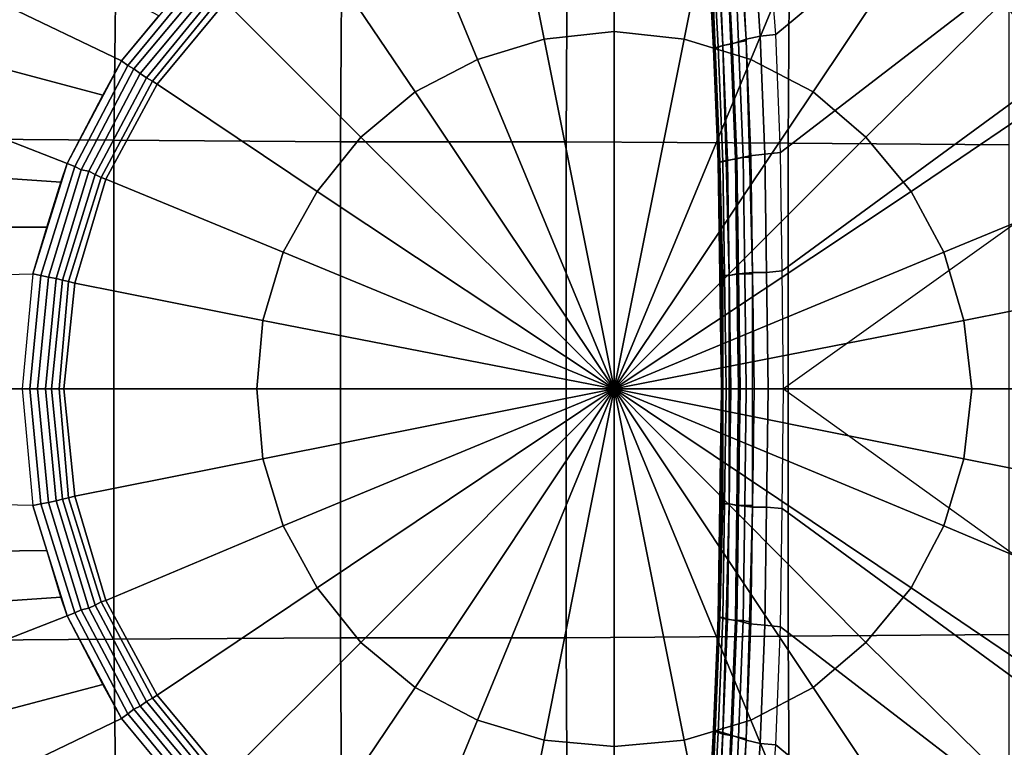
# Model space of a CAD drawing. Extents: x 0 to 0.549, y 0 to 0.363.
# Drawn here: x 0.222 to 0.285, y 0.158 to 0.205 of the extents above; entities that cross this region are included whole.
import ezdxf

# ---------------------------------------------------------------- set-up
doc = ezdxf.new("R2010")
doc.units = 0
doc.layers.add('PORCELANA_1', color=7, linetype='CONTINUOUS')
doc.layers.add('TAPA_1', color=7, linetype='CONTINUOUS')

msp = doc.modelspace()

# ---------------------------------------------------------------- linework, layer by layer
at = {"layer": 'PORCELANA_1'}
for points in [[(0.2532, 0.2161, 0.2494), (0.2556, 0.204, 0.2383), (0.2601, 0.2045, 0.2383), (0.2601, 0.2168, 0.2494)], [(0.2601, 0.2168, 0.2494), (0.2601, 0.2045, 0.2383), (0.2646, 0.204, 0.2383), (0.267, 0.2161, 0.2494)], [(0.2466, 0.2141, 0.2494), (0.2513, 0.2027, 0.2383), (0.2556, 0.204, 0.2383), (0.2532, 0.2161, 0.2494)], [(0.267, 0.2161, 0.2494), (0.2646, 0.204, 0.2383), (0.2689, 0.2027, 0.2383), (0.2736, 0.2141, 0.2494)], [(0.2135, 0.2137, 0.005), (0.2281, 0.2136, 0.0045), (0.2279, 0.1975, 0.0047), (0.2133, 0.1976, 0.0053)], [(0.2281, 0.2136, 0.0045), (0.2426, 0.2134, 0.004), (0.2425, 0.1974, 0.0042), (0.2279, 0.1975, 0.0047)], [(0.2404, 0.2108, 0.2494), (0.2473, 0.2006, 0.2383), (0.2513, 0.2027, 0.2383), (0.2466, 0.2141, 0.2494)], [(0.2736, 0.2141, 0.2494), (0.2689, 0.2027, 0.2383), (0.2729, 0.2006, 0.2383), (0.2797, 0.2108, 0.2494)], [(0.2426, 0.2134, 0.004), (0.2571, 0.2133, 0.0036), (0.257, 0.1974, 0.0037), (0.2425, 0.1974, 0.0042)], [(0.2571, 0.2133, 0.0036), (0.2714, 0.2132, 0.0033), (0.2713, 0.1973, 0.0033), (0.257, 0.1974, 0.0037)], [(0.2714, 0.2132, 0.0033), (0.2855, 0.213, 0.003), (0.2855, 0.1972, 0.003), (0.2713, 0.1973, 0.0033)], [(0.2351, 0.2064, 0.2494), (0.2438, 0.1977, 0.2383), (0.2473, 0.2006, 0.2383), (0.2404, 0.2108, 0.2494)], [(0.2797, 0.2108, 0.2494), (0.2729, 0.2006, 0.2383), (0.2763, 0.1977, 0.2383), (0.2851, 0.2064, 0.2494)], [(0.2284, 0.2026, 0.2507), (0.2308, 0.2055, 0.2507), (0.2229, 0.2097, 0.2524), (0.2207, 0.2063, 0.2525)], [(0.2284, 0.2026, 0.2507), (0.2288, 0.2023, 0.2506), (0.2335, 0.208, 0.2506), (0.2332, 0.2084, 0.2507)], [(0.2288, 0.2023, 0.2506), (0.2292, 0.2021, 0.2505), (0.2339, 0.2077, 0.2505), (0.2335, 0.208, 0.2506)], [(0.2292, 0.2021, 0.2505), (0.2296, 0.2018, 0.2503), (0.2342, 0.2073, 0.2503), (0.2339, 0.2077, 0.2505)], [(0.2296, 0.2018, 0.2503), (0.23, 0.2015, 0.25), (0.2345, 0.207, 0.25), (0.2342, 0.2073, 0.2503)], [(0.23, 0.2015, 0.25), (0.2304, 0.2013, 0.2498), (0.2348, 0.2067, 0.2498), (0.2345, 0.207, 0.25)], [(0.2304, 0.2013, 0.2498), (0.2307, 0.2011, 0.2494), (0.2351, 0.2064, 0.2494), (0.2348, 0.2067, 0.2498)], [(0.2853, 0.2067, 0.2498), (0.2851, 0.2064, 0.2494), (0.2894, 0.2011, 0.2494), (0.2898, 0.2013, 0.2498)], [(0.2272, 0.2004, 0.2507), (0.2284, 0.2026, 0.2507), (0.2207, 0.2063, 0.2525), (0.2189, 0.2026, 0.2526)], [(0.2307, 0.2011, 0.2494), (0.241, 0.1942, 0.2383), (0.2438, 0.1977, 0.2383), (0.2351, 0.2064, 0.2494)], [(0.2851, 0.2064, 0.2494), (0.2763, 0.1977, 0.2383), (0.2792, 0.1942, 0.2383), (0.2894, 0.2011, 0.2494)], [(0.2513, 0.2027, 0.2383), (0.2601, 0.1815, 0.2383), (0.2556, 0.204, 0.2383)], [(0.2556, 0.204, 0.2383), (0.2601, 0.1815, 0.2383), (0.2601, 0.2045, 0.2383)], [(0.2601, 0.2045, 0.2383), (0.2601, 0.1815, 0.2383), (0.2646, 0.204, 0.2383)], [(0.2646, 0.204, 0.2383), (0.2601, 0.1815, 0.2383), (0.2689, 0.2027, 0.2383)], [(0.2249, 0.196, 0.2507), (0.2272, 0.2004, 0.2507), (0.2189, 0.2026, 0.2526), (0.2172, 0.199, 0.2527)], [(0.2249, 0.196, 0.2507), (0.2254, 0.1958, 0.2506), (0.2288, 0.2023, 0.2506), (0.2284, 0.2026, 0.2507)], [(0.2254, 0.1958, 0.2506), (0.2258, 0.1956, 0.2505), (0.2292, 0.2021, 0.2505), (0.2288, 0.2023, 0.2506)], [(0.2258, 0.1956, 0.2505), (0.2263, 0.1955, 0.2503), (0.2296, 0.2018, 0.2503), (0.2292, 0.2021, 0.2505)], [(0.2473, 0.2006, 0.2383), (0.2601, 0.1815, 0.2383), (0.2513, 0.2027, 0.2383)], [(0.2689, 0.2027, 0.2383), (0.2601, 0.1815, 0.2383), (0.2729, 0.2006, 0.2383)], [(0.2263, 0.1955, 0.2503), (0.2267, 0.1953, 0.25), (0.23, 0.2015, 0.25), (0.2296, 0.2018, 0.2503)], [(0.2267, 0.1953, 0.25), (0.2271, 0.1951, 0.2498), (0.2304, 0.2013, 0.2498), (0.23, 0.2015, 0.25)], [(0.2271, 0.1951, 0.2498), (0.2274, 0.195, 0.2494), (0.2307, 0.2011, 0.2494), (0.2304, 0.2013, 0.2498)], [(0.2274, 0.195, 0.2494), (0.2388, 0.1903, 0.2383), (0.241, 0.1942, 0.2383), (0.2307, 0.2011, 0.2494)], [(0.2894, 0.2011, 0.2494), (0.2792, 0.1942, 0.2383), (0.2813, 0.1903, 0.2383), (0.2927, 0.195, 0.2494)], [(0.2438, 0.1977, 0.2383), (0.2601, 0.1815, 0.2383), (0.2473, 0.2006, 0.2383)], [(0.2729, 0.2006, 0.2383), (0.2601, 0.1815, 0.2383), (0.2763, 0.1977, 0.2383)], [(0.2245, 0.1948, 0.2507), (0.2249, 0.196, 0.2507), (0.2172, 0.199, 0.2527), (0.2158, 0.1954, 0.2528)], [(0.241, 0.1942, 0.2383), (0.2601, 0.1815, 0.2383), (0.2438, 0.1977, 0.2383)], [(0.2763, 0.1977, 0.2383), (0.2601, 0.1815, 0.2383), (0.2792, 0.1942, 0.2383)], [(0.2133, 0.1976, 0.0053), (0.2279, 0.1975, 0.0047), (0.2279, 0.1815, 0.0048), (0.2133, 0.1815, 0.0055)], [(0.2279, 0.1975, 0.0047), (0.2425, 0.1974, 0.0042), (0.2425, 0.1815, 0.0043), (0.2279, 0.1815, 0.0048)], [(0.2425, 0.1974, 0.0042), (0.257, 0.1974, 0.0037), (0.257, 0.1815, 0.0037), (0.2425, 0.1815, 0.0043)], [(0.257, 0.1974, 0.0037), (0.2713, 0.1973, 0.0033), (0.2713, 0.1815, 0.0033), (0.257, 0.1815, 0.0037)], [(0.2713, 0.1973, 0.0033), (0.2855, 0.1972, 0.003), (0.2855, 0.1815, 0.003), (0.2713, 0.1815, 0.0033)], [(0.2227, 0.1889, 0.2507), (0.2232, 0.1888, 0.2506), (0.2254, 0.1958, 0.2506), (0.2249, 0.196, 0.2507)], [(0.2232, 0.1888, 0.2506), (0.2237, 0.1887, 0.2505), (0.2258, 0.1956, 0.2505), (0.2254, 0.1958, 0.2506)], [(0.2236, 0.1919, 0.2507), (0.2245, 0.1948, 0.2507), (0.2158, 0.1954, 0.2528), (0.2148, 0.1919, 0.2529)], [(0.2237, 0.1887, 0.2505), (0.2242, 0.1886, 0.2503), (0.2263, 0.1955, 0.2503), (0.2258, 0.1956, 0.2505)], [(0.2242, 0.1886, 0.2503), (0.2246, 0.1885, 0.25), (0.2267, 0.1953, 0.25), (0.2263, 0.1955, 0.2503)], [(0.2246, 0.1885, 0.25), (0.225, 0.1884, 0.2498), (0.2271, 0.1951, 0.2498), (0.2267, 0.1953, 0.25)], [(0.225, 0.1884, 0.2498), (0.2254, 0.1883, 0.2494), (0.2274, 0.195, 0.2494), (0.2271, 0.1951, 0.2498)], [(0.2254, 0.1883, 0.2494), (0.2375, 0.1859, 0.2383), (0.2388, 0.1903, 0.2383), (0.2274, 0.195, 0.2494)], [(0.2927, 0.195, 0.2494), (0.2813, 0.1903, 0.2383), (0.2826, 0.1859, 0.2383), (0.2947, 0.1883, 0.2494)], [(0.2388, 0.1903, 0.2383), (0.2601, 0.1815, 0.2383), (0.241, 0.1942, 0.2383)], [(0.2792, 0.1942, 0.2383), (0.2601, 0.1815, 0.2383), (0.2813, 0.1903, 0.2383)], [(0.2227, 0.1889, 0.2507), (0.2236, 0.1919, 0.2507), (0.2148, 0.1919, 0.2529), (0.2138, 0.1887, 0.2529)], [(0.2375, 0.1859, 0.2383), (0.2601, 0.1815, 0.2383), (0.2388, 0.1903, 0.2383)], [(0.2813, 0.1903, 0.2383), (0.2601, 0.1815, 0.2383), (0.2826, 0.1859, 0.2383)], [(0.222, 0.1815, 0.2507), (0.2132, 0.1815, 0.2532), (0.2138, 0.1887, 0.2529), (0.2227, 0.1889, 0.2507)], [(0.222, 0.1815, 0.2507), (0.2225, 0.1815, 0.2506), (0.2232, 0.1888, 0.2506), (0.2227, 0.1889, 0.2507)], [(0.2225, 0.1815, 0.2506), (0.223, 0.1815, 0.2505), (0.2237, 0.1887, 0.2505), (0.2232, 0.1888, 0.2506)], [(0.223, 0.1815, 0.2505), (0.2235, 0.1815, 0.2503), (0.2242, 0.1886, 0.2503), (0.2237, 0.1887, 0.2505)], [(0.2235, 0.1815, 0.2503), (0.2239, 0.1815, 0.25), (0.2246, 0.1885, 0.25), (0.2242, 0.1886, 0.2503)], [(0.2239, 0.1815, 0.25), (0.2244, 0.1815, 0.2498), (0.225, 0.1884, 0.2498), (0.2246, 0.1885, 0.25)], [(0.2244, 0.1815, 0.2498), (0.2247, 0.1815, 0.2494), (0.2254, 0.1883, 0.2494), (0.225, 0.1884, 0.2498)], [(0.2247, 0.1815, 0.2494), (0.2371, 0.1815, 0.2383), (0.2375, 0.1859, 0.2383), (0.2254, 0.1883, 0.2494)], [(0.2947, 0.1883, 0.2494), (0.2826, 0.1859, 0.2383), (0.2831, 0.1815, 0.2383), (0.2954, 0.1815, 0.2494)], [(0.2371, 0.1815, 0.2383), (0.2601, 0.1815, 0.2383), (0.2375, 0.1859, 0.2383)], [(0.2826, 0.1859, 0.2383), (0.2601, 0.1815, 0.2383), (0.2831, 0.1815, 0.2383)], [(0.2132, 0.1815, 0.2532), (0.222, 0.1815, 0.2507), (0.2227, 0.174, 0.2507), (0.2138, 0.1742, 0.2529)], [(0.2133, 0.1815, 0.0055), (0.2279, 0.1815, 0.0048), (0.2279, 0.1654, 0.0047), (0.2133, 0.1653, 0.0053)], [(0.2227, 0.174, 0.2507), (0.2232, 0.1741, 0.2506), (0.2225, 0.1815, 0.2506), (0.222, 0.1815, 0.2507)], [(0.2232, 0.1741, 0.2506), (0.2237, 0.1742, 0.2505), (0.223, 0.1815, 0.2505), (0.2225, 0.1815, 0.2506)], [(0.2237, 0.1742, 0.2505), (0.2242, 0.1743, 0.2503), (0.2235, 0.1815, 0.2503), (0.223, 0.1815, 0.2505)], [(0.2242, 0.1743, 0.2503), (0.2246, 0.1744, 0.25), (0.2239, 0.1815, 0.25), (0.2235, 0.1815, 0.2503)], [(0.2246, 0.1744, 0.25), (0.225, 0.1745, 0.2498), (0.2244, 0.1815, 0.2498), (0.2239, 0.1815, 0.25)], [(0.225, 0.1745, 0.2498), (0.2254, 0.1746, 0.2494), (0.2247, 0.1815, 0.2494), (0.2244, 0.1815, 0.2498)], [(0.2254, 0.1746, 0.2494), (0.2375, 0.177, 0.2383), (0.2371, 0.1815, 0.2383), (0.2247, 0.1815, 0.2494)], [(0.2279, 0.1815, 0.0048), (0.2425, 0.1815, 0.0043), (0.2425, 0.1655, 0.0042), (0.2279, 0.1654, 0.0047)], [(0.2375, 0.177, 0.2383), (0.2601, 0.1815, 0.2383), (0.2371, 0.1815, 0.2383)], [(0.2388, 0.1727, 0.2383), (0.2601, 0.1815, 0.2383), (0.2375, 0.177, 0.2383)], [(0.241, 0.1687, 0.2383), (0.2601, 0.1815, 0.2383), (0.2388, 0.1727, 0.2383)], [(0.2438, 0.1652, 0.2383), (0.2601, 0.1815, 0.2383), (0.241, 0.1687, 0.2383)], [(0.2425, 0.1815, 0.0043), (0.257, 0.1815, 0.0037), (0.257, 0.1655, 0.0037), (0.2425, 0.1655, 0.0042)], [(0.2473, 0.1623, 0.2383), (0.2601, 0.1815, 0.2383), (0.2438, 0.1652, 0.2383)], [(0.2513, 0.1602, 0.2383), (0.2601, 0.1815, 0.2383), (0.2473, 0.1623, 0.2383)], [(0.2556, 0.1589, 0.2383), (0.2601, 0.1815, 0.2383), (0.2513, 0.1602, 0.2383)], [(0.2601, 0.1585, 0.2383), (0.2601, 0.1815, 0.2383), (0.2556, 0.1589, 0.2383)], [(0.257, 0.1815, 0.0037), (0.2713, 0.1815, 0.0033), (0.2713, 0.1656, 0.0033), (0.257, 0.1655, 0.0037)], [(0.2646, 0.1589, 0.2383), (0.2601, 0.1815, 0.2383), (0.2601, 0.1585, 0.2383)], [(0.2689, 0.1602, 0.2383), (0.2601, 0.1815, 0.2383), (0.2646, 0.1589, 0.2383)], [(0.2729, 0.1623, 0.2383), (0.2601, 0.1815, 0.2383), (0.2689, 0.1602, 0.2383)], [(0.2763, 0.1652, 0.2383), (0.2601, 0.1815, 0.2383), (0.2729, 0.1623, 0.2383)], [(0.2792, 0.1687, 0.2383), (0.2601, 0.1815, 0.2383), (0.2763, 0.1652, 0.2383)], [(0.2813, 0.1727, 0.2383), (0.2601, 0.1815, 0.2383), (0.2792, 0.1687, 0.2383)], [(0.2826, 0.177, 0.2383), (0.2601, 0.1815, 0.2383), (0.2813, 0.1727, 0.2383)], [(0.2831, 0.1815, 0.2383), (0.2601, 0.1815, 0.2383), (0.2826, 0.177, 0.2383)], [(0.2713, 0.1815, 0.0033), (0.2855, 0.1815, 0.003), (0.2855, 0.1657, 0.003), (0.2713, 0.1656, 0.0033)], [(0.2954, 0.1815, 0.2494), (0.2831, 0.1815, 0.2383), (0.2826, 0.177, 0.2383), (0.2947, 0.1746, 0.2494)], [(0.2274, 0.1679, 0.2494), (0.2388, 0.1727, 0.2383), (0.2375, 0.177, 0.2383), (0.2254, 0.1746, 0.2494)], [(0.2947, 0.1746, 0.2494), (0.2826, 0.177, 0.2383), (0.2813, 0.1727, 0.2383), (0.2927, 0.1679, 0.2494)], [(0.2258, 0.1673, 0.2505), (0.2263, 0.1674, 0.2503), (0.2242, 0.1743, 0.2503), (0.2237, 0.1742, 0.2505)], [(0.2263, 0.1674, 0.2503), (0.2267, 0.1676, 0.25), (0.2246, 0.1744, 0.25), (0.2242, 0.1743, 0.2503)], [(0.2267, 0.1676, 0.25), (0.2271, 0.1678, 0.2498), (0.225, 0.1745, 0.2498), (0.2246, 0.1744, 0.25)], [(0.2271, 0.1678, 0.2498), (0.2274, 0.1679, 0.2494), (0.2254, 0.1746, 0.2494), (0.225, 0.1745, 0.2498)], [(0.2236, 0.1711, 0.2507), (0.2227, 0.174, 0.2507), (0.2138, 0.1742, 0.2529), (0.2148, 0.171, 0.2529)], [(0.2249, 0.1669, 0.2507), (0.2254, 0.1671, 0.2506), (0.2232, 0.1741, 0.2506), (0.2227, 0.174, 0.2507)], [(0.2254, 0.1671, 0.2506), (0.2258, 0.1673, 0.2505), (0.2237, 0.1742, 0.2505), (0.2232, 0.1741, 0.2506)], [(0.2307, 0.1618, 0.2494), (0.241, 0.1687, 0.2383), (0.2388, 0.1727, 0.2383), (0.2274, 0.1679, 0.2494)], [(0.2927, 0.1679, 0.2494), (0.2813, 0.1727, 0.2383), (0.2792, 0.1687, 0.2383), (0.2894, 0.1618, 0.2494)], [(0.2245, 0.1681, 0.2507), (0.2236, 0.1711, 0.2507), (0.2148, 0.171, 0.2529), (0.2158, 0.1675, 0.2528)], [(0.2351, 0.1565, 0.2494), (0.2438, 0.1652, 0.2383), (0.241, 0.1687, 0.2383), (0.2307, 0.1618, 0.2494)], [(0.2894, 0.1618, 0.2494), (0.2792, 0.1687, 0.2383), (0.2763, 0.1652, 0.2383), (0.2851, 0.1565, 0.2494)], [(0.2249, 0.1669, 0.2507), (0.2245, 0.1681, 0.2507), (0.2158, 0.1675, 0.2528), (0.2172, 0.1639, 0.2527)], [(0.2304, 0.1616, 0.2498), (0.2307, 0.1618, 0.2494), (0.2274, 0.1679, 0.2494), (0.2271, 0.1678, 0.2498)], [(0.2288, 0.1606, 0.2506), (0.2292, 0.1609, 0.2505), (0.2258, 0.1673, 0.2505), (0.2254, 0.1671, 0.2506)], [(0.2292, 0.1609, 0.2505), (0.2296, 0.1611, 0.2503), (0.2263, 0.1674, 0.2503), (0.2258, 0.1673, 0.2505)], [(0.2296, 0.1611, 0.2503), (0.23, 0.1614, 0.25), (0.2267, 0.1676, 0.25), (0.2263, 0.1674, 0.2503)], [(0.23, 0.1614, 0.25), (0.2304, 0.1616, 0.2498), (0.2271, 0.1678, 0.2498), (0.2267, 0.1676, 0.25)], [(0.2272, 0.1625, 0.2507), (0.2249, 0.1669, 0.2507), (0.2172, 0.1639, 0.2527), (0.2189, 0.1603, 0.2526)], [(0.2284, 0.1603, 0.2507), (0.2288, 0.1606, 0.2506), (0.2254, 0.1671, 0.2506), (0.2249, 0.1669, 0.2507)], [(0.2133, 0.1653, 0.0053), (0.2279, 0.1654, 0.0047), (0.2281, 0.1493, 0.0045), (0.2135, 0.1492, 0.005)], [(0.2279, 0.1654, 0.0047), (0.2425, 0.1655, 0.0042), (0.2426, 0.1495, 0.004), (0.2281, 0.1493, 0.0045)], [(0.2425, 0.1655, 0.0042), (0.257, 0.1655, 0.0037), (0.2571, 0.1496, 0.0036), (0.2426, 0.1495, 0.004)], [(0.257, 0.1655, 0.0037), (0.2713, 0.1656, 0.0033), (0.2714, 0.1498, 0.0033), (0.2571, 0.1496, 0.0036)], [(0.2713, 0.1656, 0.0033), (0.2855, 0.1657, 0.003), (0.2855, 0.1499, 0.003), (0.2714, 0.1498, 0.0033)], [(0.2404, 0.1521, 0.2494), (0.2473, 0.1623, 0.2383), (0.2438, 0.1652, 0.2383), (0.2351, 0.1565, 0.2494)], [(0.2851, 0.1565, 0.2494), (0.2763, 0.1652, 0.2383), (0.2729, 0.1623, 0.2383), (0.2797, 0.1521, 0.2494)], [(0.2284, 0.1603, 0.2507), (0.2272, 0.1625, 0.2507), (0.2189, 0.1603, 0.2526), (0.2207, 0.1566, 0.2525)], [(0.2466, 0.1488, 0.2494), (0.2513, 0.1602, 0.2383), (0.2473, 0.1623, 0.2383), (0.2404, 0.1521, 0.2494)], [(0.2797, 0.1521, 0.2494), (0.2729, 0.1623, 0.2383), (0.2689, 0.1602, 0.2383), (0.2736, 0.1488, 0.2494)], [(0.2345, 0.1559, 0.25), (0.2348, 0.1562, 0.2498), (0.2304, 0.1616, 0.2498), (0.23, 0.1614, 0.25)], [(0.2348, 0.1562, 0.2498), (0.2351, 0.1565, 0.2494), (0.2307, 0.1618, 0.2494), (0.2304, 0.1616, 0.2498)], [(0.2898, 0.1616, 0.2498), (0.2894, 0.1618, 0.2494), (0.2851, 0.1565, 0.2494), (0.2853, 0.1562, 0.2498)], [(0.2339, 0.1552, 0.2505), (0.2342, 0.1556, 0.2503), (0.2296, 0.1611, 0.2503), (0.2292, 0.1609, 0.2505)], [(0.2342, 0.1556, 0.2503), (0.2345, 0.1559, 0.25), (0.23, 0.1614, 0.25), (0.2296, 0.1611, 0.2503)], [(0.2308, 0.1574, 0.2507), (0.2284, 0.1603, 0.2507), (0.2207, 0.1566, 0.2525), (0.2229, 0.1532, 0.2524)], [(0.2332, 0.1545, 0.2507), (0.2335, 0.1549, 0.2506), (0.2288, 0.1606, 0.2506), (0.2284, 0.1603, 0.2507)], [(0.2335, 0.1549, 0.2506), (0.2339, 0.1552, 0.2505), (0.2292, 0.1609, 0.2505), (0.2288, 0.1606, 0.2506)], [(0.2532, 0.1468, 0.2494), (0.2556, 0.1589, 0.2383), (0.2513, 0.1602, 0.2383), (0.2466, 0.1488, 0.2494)], [(0.2736, 0.1488, 0.2494), (0.2689, 0.1602, 0.2383), (0.2646, 0.1589, 0.2383), (0.267, 0.1468, 0.2494)], [(0.2601, 0.1461, 0.2494), (0.2601, 0.1585, 0.2383), (0.2556, 0.1589, 0.2383), (0.2532, 0.1468, 0.2494)], [(0.267, 0.1468, 0.2494), (0.2646, 0.1589, 0.2383), (0.2601, 0.1585, 0.2383), (0.2601, 0.1461, 0.2494)]]:
    msp.add_3dface(points, dxfattribs=at)
at = {"layer": 'TAPA_1'}
for points in [[(0.2699, 0.2119, 0.4414), (0.2858, 0.2263, 0.4413), (0.2886, 0.2193, 0.4413), (0.2705, 0.2043, 0.4414)], [(0.2705, 0.2043, 0.4414), (0.2886, 0.2193, 0.4413), (0.2908, 0.2121, 0.4413), (0.2708, 0.1967, 0.4414)], [(0.269, 0.2117, 0.4413), (0.2681, 0.2114, 0.4409), (0.2686, 0.204, 0.4409), (0.2695, 0.2042, 0.4413)], [(0.2699, 0.2119, 0.4414), (0.269, 0.2117, 0.4413), (0.2695, 0.2042, 0.4413), (0.2705, 0.2043, 0.4414)], [(0.2708, 0.1967, 0.4414), (0.2908, 0.2121, 0.4413), (0.2925, 0.2049, 0.4413), (0.2709, 0.1891, 0.4414)], [(0.2673, 0.2111, 0.4402), (0.2667, 0.2109, 0.4394), (0.2671, 0.2036, 0.4394), (0.2677, 0.2037, 0.4402)], [(0.2668, 0.2109, 0.4338), (0.2673, 0.2111, 0.4335), (0.2676, 0.2037, 0.4334), (0.2671, 0.2036, 0.4338)], [(0.2681, 0.2114, 0.4409), (0.2673, 0.2111, 0.4402), (0.2677, 0.2037, 0.4402), (0.2686, 0.204, 0.4409)], [(0.2673, 0.2111, 0.4335), (0.2678, 0.2112, 0.4333), (0.2681, 0.2038, 0.4333), (0.2676, 0.2037, 0.4334)], [(0.2678, 0.2112, 0.4333), (0.2682, 0.2113, 0.4332), (0.2686, 0.2039, 0.4332), (0.2681, 0.2038, 0.4333)], [(0.2661, 0.2107, 0.4352), (0.2662, 0.2107, 0.4347), (0.2665, 0.2034, 0.4347), (0.2665, 0.2034, 0.4352)], [(0.2661, 0.2107, 0.4374), (0.2665, 0.2034, 0.4374), (0.2665, 0.2034, 0.4352), (0.2661, 0.2107, 0.4352)], [(0.2663, 0.2107, 0.4384), (0.2661, 0.2107, 0.4374), (0.2665, 0.2034, 0.4374), (0.2666, 0.2034, 0.4384)], [(0.2662, 0.2107, 0.4347), (0.2664, 0.2108, 0.4342), (0.2668, 0.2035, 0.4342), (0.2665, 0.2034, 0.4347)], [(0.2667, 0.2109, 0.4394), (0.2663, 0.2107, 0.4384), (0.2666, 0.2034, 0.4384), (0.2671, 0.2036, 0.4394)], [(0.2664, 0.2108, 0.4342), (0.2668, 0.2109, 0.4338), (0.2671, 0.2036, 0.4338), (0.2668, 0.2035, 0.4342)], [(0.2709, 0.1891, 0.4414), (0.2925, 0.2049, 0.4413), (0.2934, 0.1975, 0.4413), (0.271, 0.1815, 0.4414)], [(0.2686, 0.204, 0.4409), (0.2677, 0.2037, 0.4402), (0.268, 0.1963, 0.4402), (0.2688, 0.1965, 0.4409)], [(0.2695, 0.2042, 0.4413), (0.2686, 0.204, 0.4409), (0.2688, 0.1965, 0.4409), (0.2698, 0.1966, 0.4413)], [(0.2705, 0.2043, 0.4414), (0.2695, 0.2042, 0.4413), (0.2698, 0.1966, 0.4413), (0.2708, 0.1967, 0.4414)], [(0.2665, 0.2034, 0.4347), (0.2668, 0.2035, 0.4342), (0.2671, 0.1961, 0.4342), (0.2668, 0.1961, 0.4347)], [(0.2665, 0.2034, 0.4352), (0.2665, 0.2034, 0.4347), (0.2668, 0.1961, 0.4347), (0.2668, 0.1961, 0.4352)], [(0.2665, 0.2034, 0.4374), (0.2668, 0.1961, 0.4374), (0.2668, 0.1961, 0.4352), (0.2665, 0.2034, 0.4352)], [(0.2666, 0.2034, 0.4384), (0.2665, 0.2034, 0.4374), (0.2668, 0.1961, 0.4374), (0.2669, 0.1961, 0.4384)], [(0.2671, 0.2036, 0.4394), (0.2666, 0.2034, 0.4384), (0.2669, 0.1961, 0.4384), (0.2673, 0.1962, 0.4394)], [(0.2668, 0.2035, 0.4342), (0.2671, 0.2036, 0.4338), (0.2674, 0.1962, 0.4338), (0.2671, 0.1961, 0.4342)], [(0.2671, 0.2036, 0.4338), (0.2676, 0.2037, 0.4334), (0.2679, 0.1963, 0.4334), (0.2674, 0.1962, 0.4338)], [(0.2677, 0.2037, 0.4402), (0.2671, 0.2036, 0.4394), (0.2673, 0.1962, 0.4394), (0.268, 0.1963, 0.4402)], [(0.2676, 0.2037, 0.4334), (0.2681, 0.2038, 0.4333), (0.2684, 0.1964, 0.4333), (0.2679, 0.1963, 0.4334)], [(0.2681, 0.2038, 0.4333), (0.2686, 0.2039, 0.4332), (0.2689, 0.1964, 0.4332), (0.2684, 0.1964, 0.4333)], [(0.2935, 0.1815, 0.4414), (0.3152, 0.1973, 0.4413), (0.2934, 0.1975, 0.4413), (0.271, 0.1815, 0.4414)], [(0.2679, 0.1963, 0.4334), (0.2684, 0.1964, 0.4333), (0.2685, 0.1889, 0.4333), (0.268, 0.1889, 0.4334)], [(0.2688, 0.1965, 0.4409), (0.268, 0.1963, 0.4402), (0.2681, 0.1889, 0.4403), (0.269, 0.189, 0.4409)], [(0.2684, 0.1964, 0.4333), (0.2689, 0.1964, 0.4332), (0.269, 0.1889, 0.4332), (0.2685, 0.1889, 0.4333)], [(0.2698, 0.1966, 0.4413), (0.2688, 0.1965, 0.4409), (0.269, 0.189, 0.4409), (0.2699, 0.189, 0.4413)], [(0.2708, 0.1967, 0.4414), (0.2698, 0.1966, 0.4413), (0.2699, 0.189, 0.4413), (0.2709, 0.1891, 0.4414)], [(0.2668, 0.1961, 0.4352), (0.2668, 0.1961, 0.4347), (0.267, 0.1888, 0.4347), (0.2669, 0.1888, 0.4352)], [(0.2668, 0.1961, 0.4347), (0.2671, 0.1961, 0.4342), (0.2672, 0.1888, 0.4342), (0.267, 0.1888, 0.4347)], [(0.2668, 0.1961, 0.4374), (0.2669, 0.1888, 0.4374), (0.2669, 0.1888, 0.4352), (0.2668, 0.1961, 0.4352)], [(0.2669, 0.1961, 0.4384), (0.2668, 0.1961, 0.4374), (0.2669, 0.1888, 0.4374), (0.2671, 0.1888, 0.4385)], [(0.2673, 0.1962, 0.4394), (0.2669, 0.1961, 0.4384), (0.2671, 0.1888, 0.4385), (0.2675, 0.1888, 0.4394)], [(0.2671, 0.1961, 0.4342), (0.2674, 0.1962, 0.4338), (0.2675, 0.1888, 0.4337), (0.2672, 0.1888, 0.4342)], [(0.268, 0.1963, 0.4402), (0.2673, 0.1962, 0.4394), (0.2675, 0.1888, 0.4394), (0.2681, 0.1889, 0.4403)], [(0.2674, 0.1962, 0.4338), (0.2679, 0.1963, 0.4334), (0.268, 0.1889, 0.4334), (0.2675, 0.1888, 0.4337)], [(0.2669, 0.1888, 0.4352), (0.267, 0.1888, 0.4347), (0.2671, 0.1815, 0.4347), (0.267, 0.1815, 0.4352)], [(0.2669, 0.1888, 0.4374), (0.267, 0.1815, 0.4374), (0.267, 0.1815, 0.4352), (0.2669, 0.1888, 0.4352)], [(0.2671, 0.1888, 0.4385), (0.2669, 0.1888, 0.4374), (0.267, 0.1815, 0.4374), (0.2671, 0.1815, 0.4385)], [(0.267, 0.1888, 0.4347), (0.2672, 0.1888, 0.4342), (0.2673, 0.1815, 0.4342), (0.2671, 0.1815, 0.4347)], [(0.2675, 0.1888, 0.4394), (0.2671, 0.1888, 0.4385), (0.2671, 0.1815, 0.4385), (0.2675, 0.1815, 0.4394)], [(0.2672, 0.1888, 0.4342), (0.2675, 0.1888, 0.4337), (0.2676, 0.1815, 0.4337), (0.2673, 0.1815, 0.4342)], [(0.2675, 0.1888, 0.4337), (0.268, 0.1889, 0.4334), (0.2681, 0.1815, 0.4334), (0.2676, 0.1815, 0.4337)], [(0.2681, 0.1889, 0.4403), (0.2675, 0.1888, 0.4394), (0.2675, 0.1815, 0.4394), (0.2682, 0.1815, 0.4403)], [(0.268, 0.1889, 0.4334), (0.2685, 0.1889, 0.4333), (0.2686, 0.1815, 0.4333), (0.2681, 0.1815, 0.4334)], [(0.269, 0.189, 0.4409), (0.2681, 0.1889, 0.4403), (0.2682, 0.1815, 0.4403), (0.269, 0.1815, 0.4409)], [(0.2685, 0.1889, 0.4333), (0.269, 0.1889, 0.4332), (0.2691, 0.1815, 0.4332), (0.2686, 0.1815, 0.4333)], [(0.2699, 0.189, 0.4413), (0.269, 0.189, 0.4409), (0.269, 0.1815, 0.4409), (0.27, 0.1815, 0.4413)], [(0.2709, 0.1891, 0.4414), (0.2699, 0.189, 0.4413), (0.27, 0.1815, 0.4413), (0.271, 0.1815, 0.4414)], [(0.267, 0.1741, 0.4347), (0.2669, 0.1742, 0.4352), (0.267, 0.1815, 0.4352), (0.2671, 0.1815, 0.4347)], [(0.267, 0.1815, 0.4374), (0.2669, 0.1741, 0.4374), (0.2669, 0.1742, 0.4352), (0.267, 0.1815, 0.4352)], [(0.2669, 0.1741, 0.4374), (0.2671, 0.1741, 0.4385), (0.2671, 0.1815, 0.4385), (0.267, 0.1815, 0.4374)], [(0.2672, 0.1741, 0.4342), (0.267, 0.1741, 0.4347), (0.2671, 0.1815, 0.4347), (0.2673, 0.1815, 0.4342)], [(0.2671, 0.1741, 0.4385), (0.2675, 0.1741, 0.4394), (0.2675, 0.1815, 0.4394), (0.2671, 0.1815, 0.4385)], [(0.2675, 0.1741, 0.4337), (0.2672, 0.1741, 0.4342), (0.2673, 0.1815, 0.4342), (0.2676, 0.1815, 0.4337)], [(0.268, 0.174, 0.4334), (0.2675, 0.1741, 0.4337), (0.2676, 0.1815, 0.4337), (0.2681, 0.1815, 0.4334)], [(0.2675, 0.1741, 0.4394), (0.2681, 0.174, 0.4403), (0.2682, 0.1815, 0.4403), (0.2675, 0.1815, 0.4394)], [(0.2685, 0.174, 0.4333), (0.268, 0.174, 0.4334), (0.2681, 0.1815, 0.4334), (0.2686, 0.1815, 0.4333)], [(0.2681, 0.174, 0.4403), (0.269, 0.1739, 0.4409), (0.269, 0.1815, 0.4409), (0.2682, 0.1815, 0.4403)], [(0.269, 0.174, 0.4332), (0.2685, 0.174, 0.4333), (0.2686, 0.1815, 0.4333), (0.2691, 0.1815, 0.4332)], [(0.269, 0.1739, 0.4409), (0.2699, 0.1739, 0.4413), (0.27, 0.1815, 0.4413), (0.269, 0.1815, 0.4409)], [(0.2699, 0.1739, 0.4413), (0.2709, 0.1738, 0.4414), (0.271, 0.1815, 0.4414), (0.27, 0.1815, 0.4413)], [(0.2925, 0.158, 0.4413), (0.2709, 0.1738, 0.4414), (0.271, 0.1815, 0.4414), (0.2934, 0.1654, 0.4413)], [(0.3152, 0.1656, 0.4413), (0.2935, 0.1815, 0.4414), (0.271, 0.1815, 0.4414), (0.2934, 0.1654, 0.4413)], [(0.2668, 0.1668, 0.4347), (0.2668, 0.1668, 0.4352), (0.2669, 0.1742, 0.4352), (0.267, 0.1741, 0.4347)], [(0.2669, 0.1741, 0.4374), (0.2668, 0.1668, 0.4374), (0.2668, 0.1668, 0.4352), (0.2669, 0.1742, 0.4352)], [(0.2671, 0.1668, 0.4342), (0.2668, 0.1668, 0.4347), (0.267, 0.1741, 0.4347), (0.2672, 0.1741, 0.4342)], [(0.2668, 0.1668, 0.4374), (0.2669, 0.1668, 0.4384), (0.2671, 0.1741, 0.4385), (0.2669, 0.1741, 0.4374)], [(0.2669, 0.1668, 0.4384), (0.2673, 0.1667, 0.4394), (0.2675, 0.1741, 0.4394), (0.2671, 0.1741, 0.4385)], [(0.2674, 0.1667, 0.4338), (0.2671, 0.1668, 0.4342), (0.2672, 0.1741, 0.4342), (0.2675, 0.1741, 0.4337)], [(0.2673, 0.1667, 0.4394), (0.268, 0.1666, 0.4402), (0.2681, 0.174, 0.4403), (0.2675, 0.1741, 0.4394)], [(0.2679, 0.1666, 0.4334), (0.2674, 0.1667, 0.4338), (0.2675, 0.1741, 0.4337), (0.268, 0.174, 0.4334)], [(0.2684, 0.1666, 0.4333), (0.2679, 0.1666, 0.4334), (0.268, 0.174, 0.4334), (0.2685, 0.174, 0.4333)], [(0.268, 0.1666, 0.4402), (0.2688, 0.1664, 0.4409), (0.269, 0.1739, 0.4409), (0.2681, 0.174, 0.4403)], [(0.2689, 0.1665, 0.4332), (0.2684, 0.1666, 0.4333), (0.2685, 0.174, 0.4333), (0.269, 0.174, 0.4332)], [(0.2688, 0.1664, 0.4409), (0.2698, 0.1663, 0.4413), (0.2699, 0.1739, 0.4413), (0.269, 0.1739, 0.4409)], [(0.2698, 0.1663, 0.4413), (0.2708, 0.1662, 0.4414), (0.2709, 0.1738, 0.4414), (0.2699, 0.1739, 0.4413)], [(0.2908, 0.1508, 0.4413), (0.2708, 0.1662, 0.4414), (0.2709, 0.1738, 0.4414), (0.2925, 0.158, 0.4413)], [(0.2668, 0.1594, 0.4342), (0.2665, 0.1595, 0.4347), (0.2668, 0.1668, 0.4347), (0.2671, 0.1668, 0.4342)], [(0.2665, 0.1595, 0.4347), (0.2665, 0.1596, 0.4352), (0.2668, 0.1668, 0.4352), (0.2668, 0.1668, 0.4347)], [(0.2668, 0.1668, 0.4374), (0.2665, 0.1595, 0.4374), (0.2665, 0.1596, 0.4352), (0.2668, 0.1668, 0.4352)], [(0.2665, 0.1595, 0.4374), (0.2666, 0.1595, 0.4384), (0.2669, 0.1668, 0.4384), (0.2668, 0.1668, 0.4374)], [(0.2666, 0.1595, 0.4384), (0.2671, 0.1594, 0.4394), (0.2673, 0.1667, 0.4394), (0.2669, 0.1668, 0.4384)], [(0.2671, 0.1593, 0.4338), (0.2668, 0.1594, 0.4342), (0.2671, 0.1668, 0.4342), (0.2674, 0.1667, 0.4338)], [(0.2676, 0.1592, 0.4334), (0.2671, 0.1593, 0.4338), (0.2674, 0.1667, 0.4338), (0.2679, 0.1666, 0.4334)], [(0.2671, 0.1594, 0.4394), (0.2677, 0.1592, 0.4402), (0.268, 0.1666, 0.4402), (0.2673, 0.1667, 0.4394)], [(0.2681, 0.1591, 0.4333), (0.2676, 0.1592, 0.4334), (0.2679, 0.1666, 0.4334), (0.2684, 0.1666, 0.4333)], [(0.2677, 0.1592, 0.4402), (0.2686, 0.1589, 0.4409), (0.2688, 0.1664, 0.4409), (0.268, 0.1666, 0.4402)], [(0.2686, 0.159, 0.4332), (0.2681, 0.1591, 0.4333), (0.2684, 0.1666, 0.4333), (0.2689, 0.1665, 0.4332)], [(0.2686, 0.1589, 0.4409), (0.2695, 0.1587, 0.4413), (0.2698, 0.1663, 0.4413), (0.2688, 0.1664, 0.4409)], [(0.2695, 0.1587, 0.4413), (0.2705, 0.1586, 0.4414), (0.2708, 0.1662, 0.4414), (0.2698, 0.1663, 0.4413)], [(0.2886, 0.1436, 0.4413), (0.2705, 0.1586, 0.4414), (0.2708, 0.1662, 0.4414), (0.2908, 0.1508, 0.4413)], [(0.2662, 0.1522, 0.4347), (0.2661, 0.1523, 0.4352), (0.2665, 0.1596, 0.4352), (0.2665, 0.1595, 0.4347)], [(0.2665, 0.1595, 0.4374), (0.2661, 0.1523, 0.4374), (0.2661, 0.1523, 0.4352), (0.2665, 0.1596, 0.4352)], [(0.2661, 0.1523, 0.4374), (0.2663, 0.1522, 0.4384), (0.2666, 0.1595, 0.4384), (0.2665, 0.1595, 0.4374)], [(0.2664, 0.1521, 0.4342), (0.2662, 0.1522, 0.4347), (0.2665, 0.1595, 0.4347), (0.2668, 0.1594, 0.4342)], [(0.2663, 0.1522, 0.4384), (0.2667, 0.152, 0.4394), (0.2671, 0.1594, 0.4394), (0.2666, 0.1595, 0.4384)], [(0.2668, 0.152, 0.4338), (0.2664, 0.1521, 0.4342), (0.2668, 0.1594, 0.4342), (0.2671, 0.1593, 0.4338)], [(0.2667, 0.152, 0.4394), (0.2673, 0.1518, 0.4402), (0.2677, 0.1592, 0.4402), (0.2671, 0.1594, 0.4394)], [(0.2673, 0.1519, 0.4335), (0.2668, 0.152, 0.4338), (0.2671, 0.1593, 0.4338), (0.2676, 0.1592, 0.4334)], [(0.2678, 0.1517, 0.4333), (0.2673, 0.1519, 0.4335), (0.2676, 0.1592, 0.4334), (0.2681, 0.1591, 0.4333)], [(0.2673, 0.1518, 0.4402), (0.2681, 0.1515, 0.4409), (0.2686, 0.1589, 0.4409), (0.2677, 0.1592, 0.4402)], [(0.2682, 0.1516, 0.4332), (0.2678, 0.1517, 0.4333), (0.2681, 0.1591, 0.4333), (0.2686, 0.159, 0.4332)], [(0.2681, 0.1515, 0.4409), (0.269, 0.1512, 0.4413), (0.2695, 0.1587, 0.4413), (0.2686, 0.1589, 0.4409)], [(0.269, 0.1512, 0.4413), (0.2699, 0.151, 0.4414), (0.2705, 0.1586, 0.4414), (0.2695, 0.1587, 0.4413)], [(0.2858, 0.1366, 0.4413), (0.2699, 0.151, 0.4414), (0.2705, 0.1586, 0.4414), (0.2886, 0.1436, 0.4413)]]:
    msp.add_3dface(points, dxfattribs=at)

doc.saveas('drawing.dxf')
